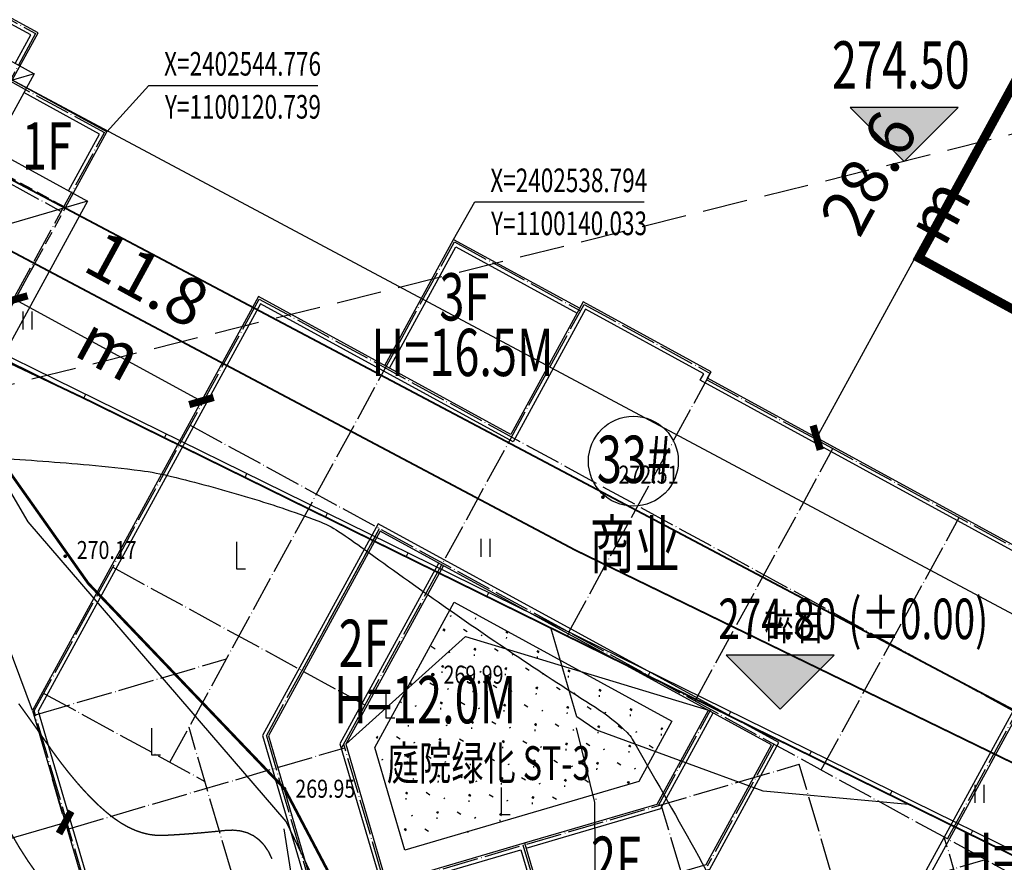
# Model space of a CAD drawing. Extents: x 1099625745 to 1100814745, y 2402326832 to 2403167832.
# Drawn here: x 1100115891 to 1100170667, y 2402504133 to 2402551017 of the extents above; entities that cross this region are included whole.
import ezdxf
from ezdxf.enums import TextEntityAlignment as Align

# ---------------------------------------------------------------- set-up
doc = ezdxf.new("R2010")
doc.units = 0
doc.header["$LTSCALE"] = 1000
doc.header["$MEASUREMENT"] = 0
doc.linetypes.add('DASH', pattern=[0.35, 0.25, -0.1])
doc.linetypes.add('DOTE', pattern=[2.4200000000000004, 2, -0.2, 0.02, -0.2])
for name, color, linetype in [('A-DIM', 3, 'Continuous'), ('A-DOT', 16, 'DOTE'), ('A-LEV', 3, 'Continuous'), ('A-SYM', 3, 'Continuous'), ('A-WAL', 2, 'Continuous'), ('DIM_ELEV', 3, 'Continuous'), ('GCD', 250, 'Continuous'), ('PUB_TEXT', 7, 'Continuous'), ('ROOF', 4, 'Continuous'), ('地下室轮廓线', 5, 'Continuous'), ('地形', 250, 'Continuous'), ('标高', 252, 'Continuous'), ('绿化', 56, 'Continuous'), ('道路', 40, 'Continuous'), ('道路中心线', 1, 'DOTE'), ('道路红线', 1, 'Continuous')]:
    doc.layers.add(name, color=color, linetype=linetype)
doc.styles.add('-黑体', font='simhei.ttf', dxfattribs={"width": 0.7})
doc.styles.add('-黑体_T3', font='simhei.ttf', dxfattribs={"width": 0.7})
doc.styles.add('HZ', font='romans.shx', dxfattribs={"width": 0.7, "bigfont": 'hztxt.shx'})
doc.dimstyles.new('_TCH_ARCH&&1000', dxfattribs={"dimtxt": 2628.691983122363, "dimasz": 1000, "dimexe": 2500, "dimexo": 3000, "dimgap": 1000, "dimtad": 1, "dimdec": 1, "dimlfac": 0.001, "dimzin": 0, "dimdsep": 46, "dimtxsty": '-黑体_T3', "dimblk": 'ARCHTICK', "dimcen": 0.09, "dimclrt": 7, "dimazin": 2, "dimtfac": 1, "dimtdec": 1, "dimtix": 1, "dimtmove": 2, "dimatfit": 3, "dimfxl": 100, "dimtolj": 1, "dimtzin": 0, "dimarcsym": 0})

# ---------------------------------------------------------------- blocks, each defined once
blk = doc.blocks.new('A$C38042D16')
at = {"layer": 'A-DOT'}
for p, q in [((-4500.000000061518, -100.0000000001164), (-4499.999999476822, -20699.99999952328)), ((-4500.000000061518, -100.0000000001164), (4500.000000057691, -100.0000000001164)), ((-3700.000000071239, -99.99999935331289), (-3700.000000071239, -2899.99999983015)), ((-1300.000000071239, -99.9999995228136), (-1300.000000071239, -9099.99999983015)), ((4500.000000057691, -99.99999952327926), (4500.000000415319, -20099.99999952328)), ((-13499.9999998231, -1100.000000000116), (-13499.99999970626, -20699.99999952328)), ((-13499.9999998231, -1100.000000000116), (-4499.999999942309, -1100.000000000116)), ((4499.999999938482, -1100.000000000116), (12500.00000053453, -1099.999998569605)), ((12500.00000053453, -1099.999998569605), (12500.00000077295, -20099.99999904644)), ((-4500.000000071239, -2899.99999983015), (-1300.000000071239, -2899.99999983015)), ((-21499.99999994231, -4100.000000000116), (-21499.99999994231, -20100.00000000012)), ((-21500.00000018073, -4100.000000476954), (-13499.99999980522, -4100.000000381493)), ((4500.000000129214, -4100.000000166707), (18499.9996536355, -4100.000000000116)), ((18499.99965387391, -17099.99999809277), (18499.9996537547, -4099.998552322504)), ((-1300.000000071239, -5128.187446793658), (4500.000000227075, -5128.187447100994)), ((-34500.00000006751, -6079.787431892939), (-34500.00000028645, -17100.00000163051)), ((-34499.9999999483, -6079.787431416102), (-21500.00000006751, -6079.787430939265)), ((-28500.00000003599, -9100.000002739602), (-28499.99999994231, -20100.00000047695)), ((-28500.00000003599, -9100.000002739602), (18499.99965391873, -9100.000001470675)), ((-34500.00000028645, -17100.00000163051), (18499.99965391873, -17100.00000019989)), ((-28500.00000018073, -20100.00000000012), (-13499.99999958468, -20100.00000000012)), ((-4499.999999465472, -20100.00000000012), (12500.00000053453, -20099.99999809277)), ((-13499.99999946547, -20699.99999952328), (-4499.99999970389, -20699.99999952328))]:
    blk.add_line(p, q, dxfattribs=at)
at = {"layer": 'A-WAL', "linetype": 'DASH', "ltscale": 3}
blk.add_lwpolyline([(-13599.99999971578, -17400.00000210071), (-13599.99999971233, -20779.78743093915), (-4399.999999451618, -20779.78743093915), (-4400.000000027103, -17400.0000027694), (18599.99965387642, -17400.00000133889), (18599.99965379686, -8800.000001414446), (12600.00000119807, -8800.000001414446), (12600.00000101963, -4000.000000070315), (4600.000000128952, -4000.000000165892), (4600.000000057225, 3.492459654808044e-10), (-4600.000000057225, -3.492459654808044e-10), (-4600.00000007121, -4000.000000275322), (-21599.99999994141, -4000.000000477652), (-21599.99999993947, -17400.00000210071), (-13599.99999971578, -17400.00000210071)], dxfattribs=at)
at = {"layer": 'A-WAL', "ltscale": 3}
for points in [[(-13599.99999980372, -4000.000000382424), (-13599.99999980372, -1000.000000001513), (-4600.000000060722, -1000.000000001513)], [(12600.00000048657, -4000.000000070315), (12600.00000048657, -999.9999985037139), (4600.000000075157, -999.9999984803144)], [(18599.99965379686, -8800.000001414446), (18599.99965375246, -3999.999999998719), (12600.00000101963, -4000.000000070315)], [(-21599.99999994844, -5979.787431185832), (-34600.0000000284, -5979.787431185832), (-34600.0000000284, -17379.78743277036), (-28599.99999998003, -17379.78743277036)], [(-21599.99999994071, -8800.000002432731), (-28600.00000005033, -8800.000002432731), (-28600.00000005033, -20199.99999999732), (-13599.99999971292, -20199.99999999732)], [(-4399.999999550339, -20199.99999998941), (12600.00000083255, -20199.99999998941), (12600.00000083255, -17400.00000171212)]]:
    blk.add_lwpolyline(points, dxfattribs=at)
at = {"layer": 'A-WAL', "color": 4, "ltscale": 3}
for points in [[(-13299.99999980372, -4000.000000382424), (-13299.99999980372, -1300.000000001513), (-4600.000000060722, -1300.000000001513)], [(12300.00000048657, -3100.000000074855), (12300.00000048657, -1299.999998502783), (5500.000000082387, -1299.999998482992)], [(18299.99965378854, -7900.000001349254), (18299.99965375524, -4300.000000002328), (13500.00000057561, -4300.000000059605)], [(-22499.99999993854, -6279.787431185832), (-34300.0000000284, -6279.787431185832), (-34300.0000000284, -17079.78743277036), (-28599.99999998003, -17079.78743277036)], [(-22499.99999993897, -9100.000002432731), (-28300.00000005033, -9100.000002432731), (-28300.00000005033, -19899.99999999732), (-14499.99999970781, -19899.99999999732)], [(-3499.999999782685, -19899.99999998941), (12300.00000083255, -19899.99999998941), (12300.00000083255, -18300.00000173075)]]:
    blk.add_lwpolyline(points, dxfattribs=at)
at = {"layer": 'ROOF'}
for p, q in [((-5500.000000055043, 899.9999999996508), (5500.000000043867, 899.9999999998836)), ((-5500.000000064763, -3100.000000286615), (-5500.000000055043, 899.9999999996508)), ((-5500.000000055043, 899.9999999996508), (-299.999999962994, -4300.000000104925)), ((5500.000000043867, 899.9999999998836), (300.0000000302311, -4300.000000104912)), ((5500.000000043867, 899.9999999998836), (5500.000000113905, -3100.000000155997)), ((-22499.99999993805, -3100.000000489061), (-5500.000000064763, -3100.000000286615)), ((-22499.99999994039, -18300.00000141398), (-22499.99999993805, -3100.000000489061)), ((-22499.99999993805, -3100.000000489061), (-17299.99999983416, -8300.000000531822)), ((-5500.000000064763, -3100.000000286615), (-299.9999999727147, -8300.000000329375)), ((5500.000000113905, -3100.000000155997), (300.0000001002694, -8300.000000322732)), ((5500.000000113905, -3100.000000155997), (13500.00000056461, -3100.000000060536)), ((13500.00000056461, -3100.000000060536), (8300.000000507609, -8300.00000022727)), ((13500.00000056461, -3100.000000060536), (13500.00000060863, -7900.00000140653)), ((-299.999999962994, -4300.000000104925), (-2.836839982470321e-07, -4599.999999784957)), ((300.0000000302311, -4300.000000104912), (3.554449406746467e-07, -4599.999999784957)), ((4.254832518254201e-07, -8600.000000006352), (3.554449406746467e-07, -4599.999999784957)), ((-2.836839982470321e-07, -4599.999999784957), (-2.934047344629914e-07, -8600.000000005843)), ((13500.00000060863, -7900.00000140653), (8300.00000055163, -13100.00000157327)), ((13500.00000060863, -7900.00000140653), (19499.99965379241, -7900.000001334934)), ((19499.99965379241, -7900.000001334934), (14299.99965373542, -13100.00000150167)), ((19499.99965379241, -7900.000001334934), (19499.9996538878, -18300.00000128301)), ((-17299.99999983416, -8300.000000531822), (-17000.00000015417, -8600.00000020829)), ((-17000.00000015417, -8600.00000020829), (-14899.99999941939, -10700.00000091841)), ((-299.9999999727147, -8300.000000329375), (-2.934047344629914e-07, -8600.000000005843)), ((300.0000001002694, -8300.000000322732), (4.254832518254201e-07, -8600.000000006352)), ((8000.000000830322, -8599.99999991089), (5900.000000114481, -10700.00000067097)), ((8300.000000507609, -8300.00000022727), (8000.000000830322, -8599.99999991089)), ((-17000.00000015482, -12800.00000162933), (-14899.99999941939, -10700.00000091841)), ((5900.000000114481, -10700.00000067097), (-14899.99999941939, -10700.00000091841)), ((-14899.99999941939, -10700.00000091841), (5900.000000114482, -10700.00000115792)), ((8000.000000868841, -12800.0000019172), (5900.000000114482, -10700.00000115792)), ((-22499.99999994039, -18300.00000141398), (-17299.9999998349, -13100.00000130936)), ((-17299.9999998349, -13100.00000130936), (-17000.00000015482, -12800.00000162933)), ((-14499.99999971726, -18300.0000014141), (-9299.999999643298, -13100.00000130948)), ((-9299.999999643298, -13100.00000130948), (-8999.99999996503, -12800.00000162945)), ((-8999.99999996503, -12800.00000162945), (-8999.999999944948, -16199.99999973866)), ((-8999.999999944957, -16199.99999973866), (-9000.000000291888, -12800.00000327576)), ((-8700.000000581236, -13100.00000293183), (-9000.000000291888, -12800.00000327576)), ((-3499.999999945947, -18300.00000271318), (-8700.000000581236, -13100.00000293183)), ((8300.00000055163, -13100.00000157327), (8000.000000868841, -12800.0000019172)), ((14299.99965373542, -13100.00000150167), (8300.00000055163, -13100.00000157327)), ((19499.9996538878, -18300.00000128301), (14299.99965373542, -13100.00000150166)), ((-9299.999999623216, -16499.99999941868), (-8999.999999944948, -16199.99999973866)), ((-8700.000000234304, -16499.99999941874), (-8999.999999944957, -16199.99999973866)), ((-14499.99999969718, -21699.99999952281), (-9299.999999623216, -16499.99999941868)), ((-3499.999999599015, -21699.99999952398), (-8700.000000234304, -16499.99999941874)), ((-14499.99999971726, -18300.0000014141), (-22499.99999994039, -18300.00000141398)), ((-14499.99999969718, -21699.99999952281), (-14499.99999971726, -18300.0000014141)), ((-3499.999999945947, -18300.00000271318), (-3499.999999599015, -21699.99999952398)), ((19499.9996538878, -18300.00000128301), (-3499.999999945947, -18300.00000271318)), ((-3499.999999599015, -21699.99999952398), (-14499.99999969718, -21699.99999952281))]:
    blk.add_line(p, q, dxfattribs=at)
blk = doc.blocks.new('A$C444C2CE3')
at = {"layer": 'A-DOT'}
for p, q in [((16099.99999999418, -19873.25329998089), (16099.99999999418, 8299.999999955995)), ((16099.99999999418, 8299.999999955995), (24099.99999999418, 8299.999999955762)), ((24099.99999999371, -8100.000000044238), (24099.99999999418, 8299.999999956228)), ((8099.999999994296, -25100.000000044), (8099.999999993714, 7899.999999955995)), ((8099.999999993714, 7899.999999955995), (16099.99999999418, 7899.999999956228)), ((24099.99999999418, 7899.999999955762), (48099.99999999418, 7899.999999955995)), ((32099.99999999464, -8100.000000044471), (32099.99999999418, 7899.999999955762)), ((40099.99999999418, -8100.000000044238), (40099.99999999441, 7899.999999955762)), ((48099.99999999418, -8100.000000044471), (48099.9999999943, 7899.999999955995)), ((99.9999999939464, -26204.56749214418), (99.99999999417923, -100.000000044005)), ((99.99999999417923, -100.000000044005), (58099.99999999424, -100.0000000419095)), ((99.99999999417923, -8100.000000044005), (58099.9999999943, -8100.000000044703)), ((12099.99999999418, -17100.000000044), (12099.99999999418, -8100.000000044471)), ((12099.99999999395, -21234.00474351551), (12100.00000000081, -8100.000000044238)), ((16955.15818465152, -41645.51211373904), (50500.67029690987, -8100.000000044471)), ((33099.99999999499, -14186.96179847978), (33099.99999999476, -8100.000000044471)), ((37100.00000000675, -8100.000000044471), (37100.00000000675, -15843.81604790734)), ((53441.86809328326, -13644.0835779754), (47897.7845151152, -8100.000000044005)), ((10591.19715386792, -36695.76464556926), (38875.46840072493, -8411.493397502927)), ((50189.17689995049, -19725.20189624489), (38875.4684007254, -8411.493397502461)), ((44532.32265057927, -25382.05614585779), (33218.61415135371, -14068.34764711652)), ((99.99999999417923, -17100.000000044), (16099.99999999418, -17100.000000044)), ((267.4381483239122, -26372.0056404667), (8099.999999994179, -18539.44378845999)), ((33501.45686431706, -36978.60735755367), (16099.99999999418, -19577.15049397526)), ((4934.342904260615, -31038.91039619199), (16248.05140299711, -19725.20189697179)), ((38875.46840120747, -31038.91039547161), (27561.75990198262, -19725.20189672895)), ((27844.60261494527, -42635.4616071675), (8099.999999994179, -22890.85899306042)), ((99.99999999417923, -25100.000000044), (10309.14100707206, -25100.000000044)), ((10591.19715386722, -36695.76464556972), (99.99999999417923, -26204.56749214395))]:
    blk.add_line(p, q, dxfattribs=at)
blk.add_lwpolyline([(12099.99999999395, -21234.00474351551), (19076.47852792637, -28210.48327114992)], dxfattribs=at)
at = {"layer": 'A-WAL'}
for points in [[(48200.00000002957, -10542.09165319218), (48199.99999998859, 7999.999999992549), (24099.99999999953, 8000.00000000163), (24099.99999999953, 8400.00000000163), (15999.99999999604, 8399.999999979278), (16000.0000000142, -7.683411240577698e-09), (0, 0), (7.217749953269958e-09, -26245.98884834838), (10591.19715387141, -36837.18600176321), (16248.05140324472, -31180.33175214776), (27844.60261497961, -42776.88296336471), (33572.16754243663, -37049.31803562469), (33289.32482995605, -36766.47532315622), (50330.59825619601, -19725.20189619879), (44673.74400656414, -14068.34764680825)], [(37000.00000000512, -8200.000000047032), (12199.99999998766, -8200.000000046566), (12199.99999998731, -21192.58338727965), (19076.47852790705, -28069.06191490591), (27561.75990198273, -19583.78054048703), (30390.1870267957, -22412.20766518032), (37000.00000000489, -15802.39469168778)]]:
    blk.add_lwpolyline(points, close=True, dxfattribs=at)
at = {"layer": 'A-WAL', "color": 4}
for points in [[(47900.00000002934, -10417.82758448436), (47899.99999998929, 7699.999999992549), (23799.99999999953, 7700.00000000163), (23799.99999999953, 8100.000000000698), (16299.99999999674, 8099.999999980209), (16300.0000000149, -300.0000000079162), (300.0000000001164, -300.0000000002328), (300.0000000072177, -26121.72477963264), (10591.19715386233, -36412.9219330512), (16248.05140323553, -30756.06768343598), (27844.6026149696, -42352.61889465223), (33147.90347372543, -37049.31803563447), (32865.06076124404, -36766.47532316507), (49906.334187484, -19725.20189620764), (44249.47993785224, -14068.34764681733)], [(37300.00000000512, -7900.000000047032), (11899.99999998766, -7900.000000046566), (11899.99999998731, -21316.84745599516), (19076.47852791566, -28493.32598361745), (27561.75990199146, -20008.04460919858), (30390.18702680478, -22836.4717338921), (37300.00000000501, -15926.65876039583)]]:
    blk.add_lwpolyline(points, close=True, dxfattribs=at)
at = {"layer": 'A-WAL'}
for points in [[(7999.9999999922, -3.003515303134918e-08), (7999.9999999922, 7999.999999979278), (15999.99999998813, 7999.999999979278)], [(16199.99999992328, -8200.000000046566), (16199.99999991641, -19535.72913776198), (21904.90565254865, -25240.63479014998)], [(27561.75990195281, -19583.78054045723), (32999.99999993457, -14145.54044224159), (32999.99999993457, -8200.000000074273)]]:
    blk.add_lwpolyline(points, dxfattribs=at)
at = {"layer": 'A-WAL', "color": 4}
for points in [[(8299.9999999922, -3.003515303134918e-08), (8299.9999999922, 7699.999999979278), (15999.99999998813, 7699.999999979278)], [(15899.99999992328, -8200.000000046333), (15899.9999999163, -19659.99320647749), (21692.77361819718, -25452.76682451041)], [(27773.89193631336, -19795.91257480858), (33299.99999993457, -14269.80451094965), (33299.99999993457, -8200.000000074273)]]:
    blk.add_lwpolyline(points, dxfattribs=at)
blk = doc.blocks.new('ZTSX')
at = {"layer": 'DIM_ELEV'}
for points in [[(-246906.126499176, -241248.3583440781), (-243906.126499176, -238248.3583440781), (-249906.126499176, -238248.3583440781)], [(-253798.2528481483, -271731.6372599602), (-250798.2528481483, -268731.6372599602), (-256798.2528481483, -268731.6372599602)]]:
    blk.add_hatch(color=256, dxfattribs=at).paths.add_polyline_path(points)
for p, q in [((-246906.126499176, -241248.3583440781), (-249906.126499176, -238248.3583440781)), ((-243906.126499176, -238248.3583440781), (-249906.126499176, -238248.3583440781)), ((-246906.126499176, -241248.3583440781), (-243906.126499176, -238248.3583440781)), ((-253798.2528481483, -271731.6372599602), (-256798.2528481483, -268731.6372599602)), ((-250798.2528481483, -268731.6372599602), (-256798.2528481483, -268731.6372599602)), ((-253798.2528481483, -271731.6372599602), (-250798.2528481483, -268731.6372599602))]:
    blk.add_line(p, q, dxfattribs=at)
at = {"layer": '标高', "color": 5, "linetype": 'DASH', "ltscale": 10}
blk.add_line((19388.03949141502, -174681.9410033226), (-541440.7724261284, -314874.1401529312), dxfattribs=at)
at = {"layer": 'PUB_TEXT', "color": 7, "style": '-黑体', "width": 0.7}
for s, height, p in [('274.50', 2628.691983122363, (-250921.2319844081, -237198.3583440781)), ('274.80', 2253.164556962025, (-257239.7718354901, -267831.6372599602)), ('(%%P0.00)', 2253.164556962025, (-250011.9237342243, -267831.6372599602))]:
    blk.add_text(s, height=height, dxfattribs=at).set_placement(p)
blk = doc.blocks.new('gc205')
for p, q in [((0, 3), (0, 0)), ((0, 0), (1, 0))]:
    blk.add_line(p, q)
blk = doc.blocks.new('gc121')
for p, q in [((-0.5, -1), (-0.5, 1)), ((0.5, -1), (0.5, 1))]:
    blk.add_line(p, q)
blk = doc.blocks.new('GC200')
at = {"linetype": 'Continuous', "const_width": 0.2, "flags": 128}
blk.add_lwpolyline([(-0.1, 0, 1), (0.1, 0, 1)], format="xyb", close=True, dxfattribs=at)
blk = doc.blocks.new('A$C325D0142')
for p, q in [((123.7398739990313, -442.0547666712664), (123.8502696154173, -441.8304615039378)), ((123.7398739990313, -442.0547666712664), (123.8502696154173, -441.8304615039378)), ((128.2259773365222, -444.2626789961942), (128.3363729540724, -444.0383738302626)), ((128.2259773365222, -444.2626789961942), (128.3363729540724, -444.0383738302626)), ((132.7120806756429, -446.4705913220532), (132.822476292029, -446.2462861551903)), ((132.7120806756429, -446.4705913220532), (132.822476292029, -446.2462861551903)), ((137.1981840140652, -448.6785036479123), (137.30857962952, -448.4541984810494)), ((137.1981840140652, -448.6785036479123), (137.30857962952, -448.4541984810494)), ((141.6842873520218, -450.8864159737714), (141.7946829686407, -450.6621108069085)), ((141.6842873520218, -450.8864159737714), (141.7946829686407, -450.6621108069085)), ((146.1703906899784, -453.0943283000961), (146.280786307063, -452.8700231327675)), ((146.1703906899784, -453.0943283000961), (146.280786307063, -452.8700231327675)), ((150.6564940286335, -455.3022406259552), (150.7668896450195, -455.0779354590923)), ((150.6564940286335, -455.3022406259552), (150.7668896450195, -455.0779354590923)), ((155.1425973665901, -457.5101529522799), (155.2529929825105, -457.285847785417)), ((155.1425973665901, -457.5101529522799), (155.2529929825105, -457.285847785417)), ((159.6287007050123, -459.718065278139), (159.7390963216312, -459.4937601112761)), ((159.6287007050123, -459.718065278139), (159.7390963216312, -459.4937601112761)), ((164.1148040429689, -461.9259776030667), (164.2251996595878, -461.7016724371351)), ((164.1148040429689, -461.9259776030667), (164.2251996595878, -461.7016724371351)), ((168.600907381624, -464.1338899289258), (168.7113029980101, -463.9095847620629)), ((168.600907381624, -464.1338899289258), (168.7113029980101, -463.9095847620629)), ((173.0870107195806, -466.3418022538535), (173.1974063359667, -466.1174970879219)), ((173.0870107195806, -466.3418022538535), (173.1974063359667, -466.1174970879219))]:
    blk.add_line(p, q)
at = {"linetype": 'Continuous', "flags": 128}
blk.add_lwpolyline([(90.3262731640134, -443.2518503172323, 0.0067918912202741), (95.81924505415373, -443.5589548987336, -0.0075816054540953), (100.7396756687667, -443.8418454779312, -0.0193238234834911), (105.6036965979729, -444.3851403570734, 0.0191410693927897), (110.5139194640797, -444.9354121028446, 0.0084652590033684), (113.9325426949654, -445.128404289484, -0.0058323566920865), (118.8956555486657, -445.3823786638677, -0.0060710008998011), (124.0386545271613, -445.7684883018956, -0.0109006041461781), (126.8942918020766, -446.0806342680007, -0.0280146489143058), (128.6185337810311, -446.4063281519338, -0.0115366247829338), (132.7273011121433, -447.524810004048, -0.0174840644751416), (136.7610715841874, -448.8786597163416, -0.0572516332899691), (137.9211517025251, -449.4725572052412, -0.0093609972589773), (139.3320568255149, -450.4508270802908, 0.0029737248855054), (143.7334022358991, -453.5865592500195, 0.0116768903402486), (152.2047595891636, -459.2553141410463, -0.0529211274975187), (153.969349657651, -460.6594249312766, -0.0674304896771441), (154.250045975903, -461.0223906054161, -0.0043583453191679), (157.7301635125186, -467.1730901030824, -0.0028589139409282), (161.0086275250651, -473.1676559168845, -0.0040917297291863)], format="xyb", dxfattribs=at)
blk.add_lwpolyline([(90.3262731640134, -443.2518503172323, 0.0067918912202741), (95.81924505415373, -443.5589548987336, -0.0075816054540953), (100.7396756687667, -443.8418454779312, -0.0193238234834911), (105.6036965979729, -444.3851403570734, 0.0191410693927897), (110.5139194640797, -444.9354121028446, 0.0084652590033684), (113.9325426949654, -445.128404289484, -0.0058323566920865), (118.8956555486657, -445.3823786638677, -0.0060710008998011), (124.0386545271613, -445.7684883018956, -0.0109006041461781), (126.8942918020766, -446.0806342680007, -0.0280146489143058), (128.6185337810311, -446.4063281519338, -0.0115366247829338), (132.7273011121433, -447.524810004048, -0.0174840644751416), (136.7610715841874, -448.8786597163416, -0.0572516332899691), (137.9211517025251, -449.4725572052412, -0.0093609972589773), (139.3320568255149, -450.4508270802908, 0.0029737248855054), (143.7334022358991, -453.5865592500195, 0.0116768903402486), (152.2047595891636, -459.2553141410463, -0.0529211274975187), (153.969349657651, -460.6594249312766, -0.0674304896771441), (154.250045975903, -461.0223906054161, -0.0043583453191679), (157.7301635125186, -467.1730901030824, -0.0028589139409282), (161.0086275250651, -473.1676559168845, -0.0040917297291863)], format="xyb", dxfattribs=at)
at = {"flags": 128}
for points in [[(93.40104023157619, -220.4761560391635), (92.99849802511744, -217.8662834460847), (43.03349802456796, -195.7372834472917), (-43.10150197544135, -362.8712834469043), (62.62549802474678, -411.9762834468856), (177.7164980245288, -468.620283447206), (176.1524980245158, -477.4282834469341), (185.6864980245009, -479.562283446081), (185.1424980245065, -482.0642834468745)], [(93.40104023157619, -220.4761560391635), (92.99849802511744, -217.8662834460847), (43.03349802456796, -195.7372834472917), (-43.10150197544135, -362.8712834469043), (62.62549802474678, -411.9762834468856), (177.7164980245288, -468.620283447206), (176.1524980245158, -477.4282834469341), (185.6864980245009, -479.562283446081), (185.1424980245065, -482.0642834468745)], [(93.15396188548766, -220.5142649719492), (92.77225943258964, -218.0395064181648), (43.14775435603224, -196.0613082228228), (-42.75994957401417, -362.7542691403069), (62.73336387006566, -411.7507332093082), (177.9955025040545, -468.4789620088413), (176.4404538210947, -477.2365507581271), (185.9835824735928, -479.37259402778), (185.4417873995844, -481.8644529879093)], [(93.15396188548766, -220.5142649719492), (92.77225943258964, -218.0395064181648), (43.14775435603224, -196.0613082228228), (-42.75994957401417, -362.7542691403069), (62.73336387006566, -411.7507332093082), (177.9955025040545, -468.4789620088413), (176.4404538210947, -477.2365507581271), (185.9835824735928, -479.37259402778), (185.4417873995844, -481.8644529879093)], [(143.0267867397051, -524.4569434612058), (144.2434423945379, -520.4119361611083), (143.9348449185491, -509.7062786561437), (145.5921645646449, -502.9718416053802), (148.9702616524883, -496.6037673600949), (149.195284411544, -492.6878154459409), (148.5411007206421, -489.5917142252438), (144.7567969455849, -486.652585787233), (142.3295271031093, -484.6616890872829), (141.6504980251193, -482.0602834471501), (138.2335911756381, -472.3189368438907), (135.0057640899904, -465.6129650860094), (120.6466289490927, -448.9338541477919), (118.6225676396862, -445.511741111055)], [(143.0267867397051, -524.4569434612058), (144.2434423945379, -520.4119361611083), (143.9348449185491, -509.7062786561437), (145.5921645646449, -502.9718416053802), (148.9702616524883, -496.6037673600949), (149.195284411544, -492.6878154459409), (148.5411007206421, -489.5917142252438), (144.7567969455849, -486.652585787233), (142.3295271031093, -484.6616890872829), (141.6504980251193, -482.0602834471501), (138.2335911756381, -472.3189368438907), (135.0057640899904, -465.6129650860094), (120.6466289490927, -448.9338541477919), (118.6225676396862, -445.511741111055)], [(169.6260284120217, -464.6693327832036), (161.5399890237022, -463.9265735810623), (152.2274754624814, -460.5165050220676), (151.1647499741521, -459.7784454580396), (149.7491144950036, -454.8892375901341)], [(169.6260284120217, -464.6693327832036), (161.5399890237022, -463.9265735810623), (152.2274754624814, -460.5165050220676), (151.1647499741521, -459.7784454580396), (149.7491144950036, -454.8892375901341)], [(150.7430082915816, -490.1974054537714), (150.6617064601742, -481.0210384200327), (152.2190719479695, -470.3575884737074), (152.1655998006463, -464.555248816032), (151.1581744770519, -460.4007365801372)], [(150.7430082915816, -490.1974054537714), (150.6617064601742, -481.0210384200327), (152.2190719479695, -470.3575884737074), (152.1655998006463, -464.555248816032), (151.1581744770519, -460.4007365801372)], [(141.9614150326233, -483.6988722453825), (139.5614763640333, -484.3284709751606), (137.6003646000754, -483.2335511529818), (134.8897126766387, -466.0160117391497)], [(141.9614150326233, -483.6988722453825), (139.5614763640333, -484.3284709751606), (137.6003646000754, -483.2335511529818), (134.8897126766387, -466.0160117391497)]]:
    blk.add_lwpolyline(points, dxfattribs=at)
blk.add_lwpolyline([(273.8704980250914, -512.7932834471576, 0.1, 0.1, 0), (273.8204980245791, -512.7932834471576, 0.1, 0.1, 0), (222.2994980250951, -494.0132834468968, 0.1, 0.1, 0), (210.1494495109655, -489.8512427071109, 0.1, 0.1, 0), (210.7032621155959, -488.5111669581383, 0.1, 0.1, 0), (206.3452023516875, -487.2743819351308, 0.1, 0.1, 0), (202.4262635160703, -485.455444146879, 0.1, 0.1, 0), (187.524123526644, -482.8742383550853, 0.1, 0.1, 0), (185.1424980245065, -482.0642834468745, 0.1, 0.1, 0), (185.6864980245009, -479.562283446081, 0.1, 0.1, 0), (176.1524980245158, -477.4282834469341, 0.1, 0.1, 0), (177.7164980245288, -468.620283447206, 0.1, 0.1, 0), (123.7398739990313, -442.0547666712664, 0.1, 0.1, 0), (-43.10150197544135, -362.8712834469043, 0.1, 0.1, 0)], format="xyseb", dxfattribs=at)
blk.add_lwpolyline([(273.8704980250914, -512.7932834471576, 0.1, 0.1, 0), (273.8204980245791, -512.7932834471576, 0.1, 0.1, 0), (222.2994980250951, -494.0132834468968, 0.1, 0.1, 0), (210.1494495109655, -489.8512427071109, 0.1, 0.1, 0), (210.7032621155959, -488.5111669581383, 0.1, 0.1, 0), (206.3452023516875, -487.2743819351308, 0.1, 0.1, 0), (202.4262635160703, -485.455444146879, 0.1, 0.1, 0), (187.524123526644, -482.8742383550853, 0.1, 0.1, 0), (185.1424980245065, -482.0642834468745, 0.1, 0.1, 0), (185.6864980245009, -479.562283446081, 0.1, 0.1, 0), (176.1524980245158, -477.4282834469341, 0.1, 0.1, 0), (177.7164980245288, -468.620283447206, 0.1, 0.1, 0), (123.7398739990313, -442.0547666712664, 0.1, 0.1, 0), (-43.10150197544135, -362.8712834469043, 0.1, 0.1, 0)], format="xyseb", dxfattribs=at)
blk.add_lwpolyline([(184.5074980244972, -458.9402834470384), (-31.17850197548978, -343.7632834468968), (-14.02050197543576, -311.7562834471464), (105.9894980245735, -375.6972834472544), (111.6364980251528, -365.0212834468111), (207.4334980247077, -416.0712834470905)], close=True, dxfattribs=at)
blk.add_lwpolyline([(184.5074980244972, -458.9402834470384), (-31.17850197548978, -343.7632834468968), (-14.02050197543576, -311.7562834471464), (105.9894980245735, -375.6972834472544), (111.6364980251528, -365.0212834468111), (207.4334980247077, -416.0712834470905)], close=True, dxfattribs=at)
for points, const_width in [([(-14.20579341705889, -361.4805449862033), (69.73249802482314, -403.4407834471203), (176.6444786300417, -460.0251700300723), (184.4755751746707, -463.4809030438773), (188.3226144751534, -464.3079631621949), (190.6129103722051, -462.8058901703916), (192.5371029237285, -459.5990747371688)], 0.1), ([(-14.20579341705889, -361.4805449862033), (69.73249802482314, -403.4407834471203), (176.6444786300417, -460.0251700300723), (184.4755751746707, -463.4809030438773), (188.3226144751534, -464.3079631621949), (190.6129103722051, -462.8058901703916), (192.5371029237285, -459.5990747371688)], 0.1), ([(-15.65016925451346, -364.447661167942), (54.91568193747662, -399.5279032578692), (151.0696173349861, -450.5034307944588), (185.2251236487646, -467.1158869261853), (188.727537947474, -467.6779768029228), (191.225079683587, -466.7214065929875), (194.7216381151229, -462.853547479026)], 0.1), ([(-15.65016925451346, -364.447661167942), (54.91568193747662, -399.5279032578692), (151.0696173349861, -450.5034307944588), (185.2251236487646, -467.1158869261853), (188.727537947474, -467.6779768029228), (191.225079683587, -466.7214065929875), (194.7216381151229, -462.853547479026)], 0.1), ([(144.8744980245829, -535.8522834470496), (143.3482956555672, -529.317494426854), (144.904753024457, -519.739545383025), (144.2879980586004, -514.1057885922492), (146.9034980251454, -502.9392834468745), (150.0074980244972, -496.5412834468298), (148.8461635420099, -489.2109924778342), (142.6080229701474, -484.5089540882036), (139.3824980244972, -472.277283447329), (134.9114980248269, -463.7862834460102), (123.9882528474554, -452.3556940839626), (118.4354980245698, -444.4962834469043), (116.8094980251044, -445.4892834471539), (112.6447381880134, -451.4773602532223), (84.60049802507274, -448.4832834471017), (75.90149802458473, -447.9492834471166), (67.50749802449718, -448.5092834471725), (60.9494980245363, -450.2572834459133), (53.26518436870538, -450.9485698388889), (42.62728429213166, -448.8679051231593), (16.76949802506715, -453.0792834460735), (8.990498024737462, -453.0472834473476), (-16.64250197517686, -456.1962834470905)], 0.15), ([(144.8744980245829, -535.8522834470496), (143.3482956555672, -529.317494426854), (144.904753024457, -519.739545383025), (144.2879980586004, -514.1057885922492), (146.9034980251454, -502.9392834468745), (150.0074980244972, -496.5412834468298), (148.8461635420099, -489.2109924778342), (142.6080229701474, -484.5089540882036), (139.3824980244972, -472.277283447329), (134.9114980248269, -463.7862834460102), (123.9882528474554, -452.3556940839626), (118.4354980245698, -444.4962834469043), (116.8094980251044, -445.4892834471539), (112.6447381880134, -451.4773602532223), (84.60049802507274, -448.4832834471017), (75.90149802458473, -447.9492834471166), (67.50749802449718, -448.5092834471725), (60.9494980245363, -450.2572834459133), (53.26518436870538, -450.9485698388889), (42.62728429213166, -448.8679051231593), (16.76949802506715, -453.0792834460735), (8.990498024737462, -453.0472834473476), (-16.64250197517686, -456.1962834470905)], 0.15)]:
    blk.add_lwpolyline(points, dxfattribs=dict(const_width=const_width))
at = {"const_width": 0.075, "flags": 128}
for points in [[(134.2159781106748, -467.6856519412249), (134.0109039896633, -467.2715293332003), (133.7704399696086, -466.9194593061693), (133.4945860521402, -466.6294418550096), (133.1833422356285, -466.4014769853093), (132.8367085207719, -466.2355646928772), (132.4546849087346, -466.1317049781792), (132.0372713967226, -466.0898978430778), (131.5844679879956, -466.1101432880387), (131.1191603206098, -466.1592860659584), (130.6642340370454, -466.2041709381156), (130.2196891375352, -466.2447979012504), (129.7855256220791, -466.281166955363), (129.3617434895132, -466.3132781018503), (128.9483427421656, -466.3411313393153), (128.5453233767767, -466.3647266710177), (128.1526853959076, -466.3840640941635), (127.7643909992184, -466.3789840019308), (127.3744023859035, -466.3293267912231), (126.9827195587568, -466.2350924601778), (126.5893425145186, -466.0962810101919), (126.1942712571472, -465.912892440334), (125.7975057824515, -465.6849267501384), (125.399046092527, -465.4123839410022), (124.9988921876065, -465.095264011994), (124.5950680526439, -464.7365970411338), (124.1855976728257, -464.3394131078385), (123.7704810474534, -463.9037122130394), (123.3497181779239, -463.4294943562709), (122.9233090637717, -462.9167595352046), (122.4912537049968, -462.3655077512376), (122.0535521004349, -461.7757390053011), (121.6102042521816, -461.1474532978609), (121.1472461204976, -460.4829808301292), (120.6507136696018, -459.7846518019214), (120.12060689996, -459.0524662160315)], [(134.2159781106748, -467.6856519412249), (134.0109039896633, -467.2715293332003), (133.7704399696086, -466.9194593061693), (133.4945860521402, -466.6294418550096), (133.1833422356285, -466.4014769853093), (132.8367085207719, -466.2355646928772), (132.4546849087346, -466.1317049781792), (132.0372713967226, -466.0898978430778), (131.5844679879956, -466.1101432880387), (131.1191603206098, -466.1592860659584), (130.6642340370454, -466.2041709381156), (130.2196891375352, -466.2447979012504), (129.7855256220791, -466.281166955363), (129.3617434895132, -466.3132781018503), (128.9483427421656, -466.3411313393153), (128.5453233767767, -466.3647266710177), (128.1526853959076, -466.3840640941635), (127.7643909992184, -466.3789840019308), (127.3744023859035, -466.3293267912231), (126.9827195587568, -466.2350924601778), (126.5893425145186, -466.0962810101919), (126.1942712571472, -465.912892440334), (125.7975057824515, -465.6849267501384), (125.399046092527, -465.4123839410022), (124.9988921876065, -465.095264011994), (124.5950680526439, -464.7365970411338), (124.1855976728257, -464.3394131078385), (123.7704810474534, -463.9037122130394), (123.3497181779239, -463.4294943562709), (122.9233090637717, -462.9167595352046), (122.4912537049968, -462.3655077512376), (122.0535521004349, -461.7757390053011), (121.6102042521816, -461.1474532978609), (121.1472461204976, -460.4829808301292), (120.6507136696018, -459.7846518019214), (120.12060689996, -459.0524662160315)], [(121.1474733524956, -468.5287000029348), (120.6494851130992, -467.8259895937517), (120.1592313745059, -467.0609400663525), (119.676712139044, -466.233551422134)], [(121.1474733524956, -468.5287000029348), (120.6494851130992, -467.8259895937517), (120.1592313745059, -467.0609400663525), (119.676712139044, -466.233551422134)]]:
    blk.add_lwpolyline(points, dxfattribs=at)
at = {"xscale": 0.5, "yscale": 0.5}
for name, p in [('gc121', (120.6148205741774, -437.7332823080942)), ('gc121', (120.6148205741774, -437.7332823080942)), ('gc205', (132.2469302359968, -451.5431407112628)), ('gc205', (132.2469302359968, -451.5431407112628)), ('gc121', (146.0982697941363, -450.3775233877823)), ('gc121', (146.0982697941363, -450.3775233877823)), ('gc205', (140.5472620404325, -459.8370767100714)), ('gc205', (140.5472620404325, -459.8370767100714)), ('gc205', (127.5042647151276, -461.9085403010249)), ('gc205', (127.5042647151276, -461.9085403010249)), ('gc205', (146.9663804881275, -465.2251213388517)), ('gc205', (146.9663804881275, -465.2251213388517)), ('gc121', (173.585337894503, -464.0625068251975)), ('gc121', (173.585337894503, -464.0625068251975))]:
    blk.add_blockref(name, p, dxfattribs=at)
ref = blk.add_blockref('GC200', (152.6214980245568, -447.5642834468745, 272.509), dxfattribs=dict(xscale=0.5, yscale=0.5, zscale=0.5))
ref.add_attrib('height', '272.51', dxfattribs={"layer": 'GCD', "linetype": 'Continuous', "height": 1, "style": 'HZ', "width": 0.8}).set_placement((153.4935638376046, -446.3092309059575, 272.509), align=Align.MIDDLE_LEFT)
ref = blk.add_blockref('GC200', (152.6214980245568, -447.5642834468745, 272.509), dxfattribs=dict(xscale=0.5, yscale=0.5, zscale=0.5))
ref.add_attrib('height', '272.51', dxfattribs={"layer": 'GCD', "linetype": 'Continuous', "height": 1, "style": 'HZ', "width": 0.8}).set_placement((153.4935638376046, -446.3092309059575, 272.509), align=Align.MIDDLE_LEFT)
ref = blk.add_blockref('GC200', (122.7084980250802, -450.8522834470496, 270.165), dxfattribs=dict(xscale=0.5, yscale=0.5, zscale=0.5))
ref.add_attrib('height', '270.17', dxfattribs={"layer": 'GCD', "linetype": 'Continuous', "height": 1, "style": 'HZ', "width": 0.8}).set_placement((123.3504204479977, -450.5038451291621, 270.165), align=Align.MIDDLE_LEFT)
ref = blk.add_blockref('GC200', (122.7084980250802, -450.8522834470496, 270.165), dxfattribs=dict(xscale=0.5, yscale=0.5, zscale=0.5))
ref.add_attrib('height', '270.17', dxfattribs={"layer": 'GCD', "linetype": 'Continuous', "height": 1, "style": 'HZ', "width": 0.8}).set_placement((123.3504204479977, -450.5038451291621, 270.165), align=Align.MIDDLE_LEFT)
ref = blk.add_blockref('GC200', (143.158498024568, -457.437283446081, 269.994), dxfattribs=dict(xscale=0.5, yscale=0.5, zscale=0.5))
ref.add_attrib('height', '269.99', dxfattribs={"layer": 'GCD', "linetype": 'Continuous', "height": 1, "style": 'HZ', "width": 0.8}).set_placement((143.7584980251268, -457.437283446081, 269.994), align=Align.MIDDLE_LEFT)
ref = blk.add_blockref('GC200', (143.158498024568, -457.437283446081, 269.994), dxfattribs=dict(xscale=0.5, yscale=0.5, zscale=0.5))
ref.add_attrib('height', '269.99', dxfattribs={"layer": 'GCD', "linetype": 'Continuous', "height": 1, "style": 'HZ', "width": 0.8}).set_placement((143.7584980251268, -457.437283446081, 269.994), align=Align.MIDDLE_LEFT)
ref = blk.add_blockref('GC200', (134.9114980248269, -463.7862834460102, 269.946), dxfattribs=dict(xscale=0.5, yscale=0.5, zscale=0.5))
ref.add_attrib('height', '269.95', dxfattribs={"layer": 'GCD', "linetype": 'Continuous', "height": 1, "style": 'HZ', "width": 0.8}).set_placement((135.5114980251528, -463.7862834460102, 269.946), align=Align.MIDDLE_LEFT)
ref = blk.add_blockref('GC200', (134.9114980248269, -463.7862834460102, 269.946), dxfattribs=dict(xscale=0.5, yscale=0.5, zscale=0.5))
ref.add_attrib('height', '269.95', dxfattribs={"layer": 'GCD', "linetype": 'Continuous', "height": 1, "style": 'HZ', "width": 0.8}).set_placement((135.5114980251528, -463.7862834460102, 269.946), align=Align.MIDDLE_LEFT)
at = {"style": 'HZ', "width": 0.8}
blk.add_text('碎石', height=1.5, dxfattribs=at).set_placement((163.2433788136113, -454.9746572561562), align=Align.MIDDLE)
blk.add_text('碎石', height=1.5, dxfattribs=at).set_placement((163.2433788136113, -454.9746572561562), align=Align.MIDDLE)
blk = doc.blocks.new('_ArchTick')
at = {"color": 0, "linetype": 'ByBlock', "const_width": 0.4}
blk.add_lwpolyline([(-0.5, -0.5), (0.5, 0.5)], dxfattribs=at)
blk = doc.blocks.new('*D148')
at = {"layer": 'A-DIM', "color": 0, "lineweight": -2, "transparency": 16777216}
for p, q in [((1100115753.087714, 2402535648.730647), (1100116846.030812, 2402537649.428394)), ((1100115647.503335, 2402535455.452121), (1100126003.03593, 2402529798.421776)), ((1100126108.620309, 2402529991.700302), (1100127201.563406, 2402531992.398049))]:
    blk.add_line(p, q, dxfattribs=at)
at = {"layer": 'Defpoints', "color": 0, "transparency": 16777216}
for p in [(1100114314.854742, 2402533015.959119), (1100126003.03593, 2402529798.421776), (1100124670.387337, 2402527358.928774)]:
    blk.add_point(p, dxfattribs=at)
at = {"layer": 'A-DIM', "color": 0, "lineweight": -2, "transparency": 16777216, "xscale": 1000, "yscale": 1000, "zscale": 1000}
for p, rotation in [((1100115647.503335, 2402535455.452121), 151.3530600388915), ((1100126003.03593, 2402529798.421776), 331.3530600388915)]:
    blk.add_blockref('_ArchTick', p, dxfattribs=dict(at, rotation=rotation))
at = {"layer": 'A-DIM', "color": 7, "transparency": 16777216, "insert": (1100121938.332491, 2402534664.465124), "char_height": 2628.691983122363, "attachment_point": 5, "rotation": 331.3530600388915, "style": '-黑体_T3'}
blk.add_mtext('\\A1;11.8 m', dxfattribs=at)
blk = doc.blocks.new('*D151')
at = {"layer": 'A-DIM', "color": 0, "lineweight": -2, "transparency": 16777216}
for p, q in [((1100160229.974448, 2402527760.818879), (1100173940.896703, 2402552859.482605)), ((1100174631.484496, 2402552482.227638), (1100176134.872976, 2402551660.955128)), ((1100160920.562241, 2402527383.563912), (1100162423.950721, 2402526562.291402))]:
    blk.add_line(p, q, dxfattribs=at)
at = {"layer": 'Defpoints', "color": 0, "transparency": 16777216}
for p in [(1100171998.712969, 2402553920.46061), (1100173940.896703, 2402552859.482605), (1100158287.790713, 2402528821.796885)]:
    blk.add_point(p, dxfattribs=at)
at = {"layer": 'A-DIM', "color": 0, "lineweight": -2, "transparency": 16777216, "xscale": 1000, "yscale": 1000, "zscale": 1000}
for p, rotation in [((1100173940.896703, 2402552859.482605), 61.35306003952689), ((1100160229.974448, 2402527760.818879), 241.3530600395269)]:
    blk.add_blockref('_ArchTick', p, dxfattribs=dict(at, rotation=rotation))
at = {"layer": 'A-DIM', "color": 7, "transparency": 16777216, "insert": (1100165047.9074, 2402541423.213601), "char_height": 2628.691983122363, "attachment_point": 5, "rotation": 61.353060039526895, "style": '-黑体_T3'}
blk.add_mtext('\\A1;28.6 m', dxfattribs=at)
blk = doc.blocks.new('*D228')
at = {"layer": 'A-DIM', "color": 0, "lineweight": -2, "transparency": 16777216}
for p, q in [((1100118277.506684, 2402506839.318889), (1100117716.44821, 2402508751.4142)), ((1100105658.132273, 2402502607.789201), (1100118420.336804, 2402506352.551793)), ((1100105515.302153, 2402503094.556297), (1100104954.243679, 2402505006.651608))]:
    blk.add_line(p, q, dxfattribs=at)
at = {"layer": 'Defpoints', "color": 0, "transparency": 16777216}
for p in [(1100118420.336804, 2402506352.551793), (1100119122.172997, 2402503960.684001), (1100106359.968465, 2402500215.921409)]:
    blk.add_point(p, dxfattribs=at)
at = {"layer": 'A-DIM', "color": 0, "lineweight": -2, "transparency": 16777216, "xscale": 1000, "yscale": 1000, "zscale": 1000}
for p, rotation in [((1100118420.336804, 2402506352.551793), 16.35306003899412), ((1100105658.132273, 2402502607.789201), 196.3530600389941)]:
    blk.add_blockref('_ArchTick', p, dxfattribs=dict(at, rotation=rotation))
at = {"layer": 'A-DIM', "color": 7, "transparency": 16777216, "insert": (1100111385.538845, 2402506707.974783), "char_height": 2628.691983122363, "attachment_point": 5, "rotation": 16.353060038994123, "style": '-黑体_T3'}
blk.add_mtext('\\A1;13.3 m', dxfattribs=at)

msp = doc.modelspace()

# ---------------------------------------------------------------- hatches: boundary and pattern name
at = {"layer": '绿化'}
h = msp.add_hatch(dxfattribs=at)
h.set_pattern_fill('SWAMP', color=66, scale=800, angle=328, style=0)
h.set_pattern_definition([(328, (0, 0), (1794.147590121954, 953.9631452312957), [254, -1778]), (58.00000000000003, (107.7021082118661, -67.29974655761704), (70.91385873209617, 2030.759090153168), [127, -3392.528]), (58.00000000000003, (134.6279744840711, -84.124895164727), (70.91385873209617, 2030.759090153168), [101.6, -3417.928]), (58.00000000000003, (80.7762419396611, -50.47459795050707), (70.91385873209617, 2030.759090153168), [101.6, -3417.928]), (27.99999999999998, (161.5531623177991, -100.9496198364256), (70.91747701657107, 2030.758963799891), [81.28, -1950.72]), (88.00000000000001, (53.85105410593304, -33.64987327880852), (-1723.230113105383, 1076.795818568595), [81.28, -1950.72])])
h.paths.add_polyline_path([(1100140060.084724, 2402518610.385847), (1100152170.833752, 2402511994.514174), (1100150337.460606, 2402508638.414911), (1100137316.903183, 2402504817.844863), (1100135642.595875, 2402510523.908141)])

# ---------------------------------------------------------------- linework, layer by layer
at = {"layer": 'A-DIM'}
msp.add_lwpolyline([(1100134028.342309, 2402510697.75979), (1100140686.444834, 2402516694.238424), (1100154206.336002, 2402512591.783452)], dxfattribs=at)
at = {"layer": 'A-LEV', "color": 3}
for p, q in [((1100120738.962019, 2402544775.671945), (1100123070.385174, 2402547357.487413)), ((1100123070.385174, 2402547357.487413), (1100132474.456904, 2402547357.487413)), ((1100140033.031322, 2402538794.024471), (1100141216.479301, 2402540873.473499)), ((1100141216.479301, 2402540873.473499), (1100150626.236685, 2402540873.473499)), ((1100116594.403803, 2402512575.357605), (1100115201.663701, 2402516365.694214))]:
    msp.add_line(p, q, dxfattribs=at)
at = {"layer": 'A-SYM', "color": 7}
msp.add_circle((1100150030.848481, 2402526449.515321), 2500, dxfattribs=at)
at = {"layer": '地下室轮廓线', "linetype": 'DASH', "ltscale": 5, "const_width": 500}
msp.add_lwpolyline([(1100174200.10201, 2402552946.28491), (1100165906.193105, 2402537763.970314), (1100193021.787459, 2402522951.059669), (1100177485.042434, 2402494510.459048), (1100141654.216642, 2402483996.959538), (1100140781.409768, 2402486971.553319), (1100133105.038801, 2402484719.148503), (1100132710.867954, 2402486062.513437), (1100091930.146684, 2402474096.613025), (1100087988.435221, 2402487530.272566), (1100084150.252872, 2402486404.059681), (1100075602.32008, 2402515536.080897), (1100062081.505843, 2402522922.332902), (1100061122.674383, 2402521167.157062), (1100039885.043245, 2402532769.009789), (1100040843.874001, 2402534524.185829), (1100035678.797925, 2402537345.802825), (1100025704.08747, 2402539500.002059), (1100020108.459484, 2402541388.275355), (1100019468.978554, 2402539493.265027), (1099991043.823651, 2402549085.478991)], dxfattribs=at)
at = {"layer": '绿化'}
msp.add_lwpolyline([(1100140060.084724, 2402518610.385847), (1100152170.833752, 2402511994.514174), (1100150337.460606, 2402508638.414911), (1100137316.903183, 2402504817.844863), (1100135642.595875, 2402510523.908141)], close=True, dxfattribs=at)
at = {"layer": '道路'}
msp.add_lwpolyline([(1100023646.707805, 2402409455.392518, 0.3603655571649086), (1100374304.528709, 2402618520.040886), (1100415964.034006, 2402735762.923512, -0.4127625450294886), (1100447774.6896, 2402750990.741375), (1100497445.748018, 2402733618.097158)], format="xyb", dxfattribs=at)
msp.add_arc((1100072774.034665, 2402725661.821542), 280000.0000013362, 259.9295166315277, 308.4538073828448, dxfattribs=at)
at = {"layer": '道路中心线', "ltscale": 5, "const_width": 100}
msp.add_lwpolyline([(1100024654.382818, 2402429686.453476, 0.362519341856323), (1100355432.874265, 2402625194.594046), (1100411997.144527, 2402784384.149098)], format="xyb", dxfattribs=at)
at = {"layer": '道路红线', "color": 1, "const_width": 500}
for points in [[(1099847716.92379, 2403064234.398302), (1100355037.348433, 2402787019.771915), (1100368544.4482, 2402751644.205812), (1100327190.389015, 2402635260.944113, -0.3685331925912658), (1100023646.707805, 2402460168.872942, -0.3685331925912658)], [(1100023646.707805, 2402399339.119671, 0.3590367456710011), (1100383727.356648, 2402615171.860241), (1100423598.388969, 2402727381.420321), (1100455539.421097, 2402742606.15951), (1100495614.987986, 2402728439.224823)]]:
    msp.add_lwpolyline(points, format="xyb", dxfattribs=at)

# ---------------------------------------------------------------- block references
msp.add_blockref('ZTSX', (1100411997.144527, 2402784384.149098))
for name, p, rotation in [('A$C38042D16', (1100106333.422814, 2402557203.078244), 331.3530600394889), ('A$C444C2CE3', (1100129177.019321, 2402535608.588324), 331.3530600394897)]:
    msp.add_blockref(name, p, dxfattribs=dict(rotation=rotation))
at = {"layer": '地形', "xscale": 1000, "yscale": 1000, "zscale": 1000}
msp.add_blockref('A$C325D0142', (1099995714, 2402972014), dxfattribs=at)

# ---------------------------------------------------------------- texts
at = {"layer": 'A-SYM', "color": 7, "style": '-黑体', "width": 0.7}
for s, height, p in [('1F', 2628.691983122363, (1100116015.848739, 2402542678.363676)), ('3F', 2628.691983122363, (1100139237.901509, 2402534281.735947)), ('H=16.5M', 2628.691983122363, (1100135456.43167, 2402531189.656621)), ('33#', 2628.691983122363, (1100147998.634479, 2402525243.659601)), ('商业', 2628.691983122363, (1100147593.58593, 2402520496.382123)), ('2F', 2628.691983122363, (1100133634.570948, 2402515004.04019)), ('H=12.0M', 2628.691983122363, (1100133382.046763, 2402511866.702577)), ('庭院绿化', 1877.637130801688, (1100136317.226133, 2402508714.868848)), ('ST-3', 1877.637130801688, (1100143878.407568, 2402508714.868848)), ('H=16.5M', 2628.691983122363, (1100168199.293688, 2402503159.722781)), ('2F', 2628.691983122363, (1100147670.591681, 2402502934.429993))]:
    msp.add_text(s, height=height, dxfattribs=at).set_placement(p)
at = {"layer": 'PUB_TEXT', "color": 7, "style": '-黑体', "width": 0.7}
for s, p in [('X=2402544.776', (1100123925.300786, 2402547904.901226)), ('Y=1100120.739', (1100123971.819773, 2402545512.762106)), ('X=2402538.794', (1100142071.911791, 2402541421.783864)), ('Y=1100140.033', (1100142113.262002, 2402539028.748192))]:
    msp.add_text(s, height=1314.345991561182, dxfattribs=at).set_placement(p)

# ---------------------------------------------------------------- dimensions: what is measured, and where the dimension line sits
at = {"layer": 'A-DIM'}
for p1, p2, distance, picture, middle in [((1100158287.790713, 2402528821.796884), (1100171998.712968, 2402553920.46061), -2213.086529495937, '*D151', (1100165047.9074, 2402541423.213601)), ((1100114314.854742, 2402533015.959119), (1100124670.387337, 2402527358.928774), 2779.7622881808693, '*D148', (1100121938.332491, 2402534664.465124)), ((1100106359.968466, 2402500215.921409), (1100119122.172997, 2402503960.684001), 2492.7104879929743, '*D228', (1100111385.538845, 2402506707.974783))]:
    dim = msp.add_aligned_dim(p1=p1, p2=p2, distance=distance, dimstyle='_TCH_ARCH&&1000', override={"dimpost": ' m'}, dxfattribs=at)
    dim.commit()
    dim.dimension.update_dxf_attribs({"geometry": picture, "text_midpoint": middle})

doc.saveas('drawing.dxf')
